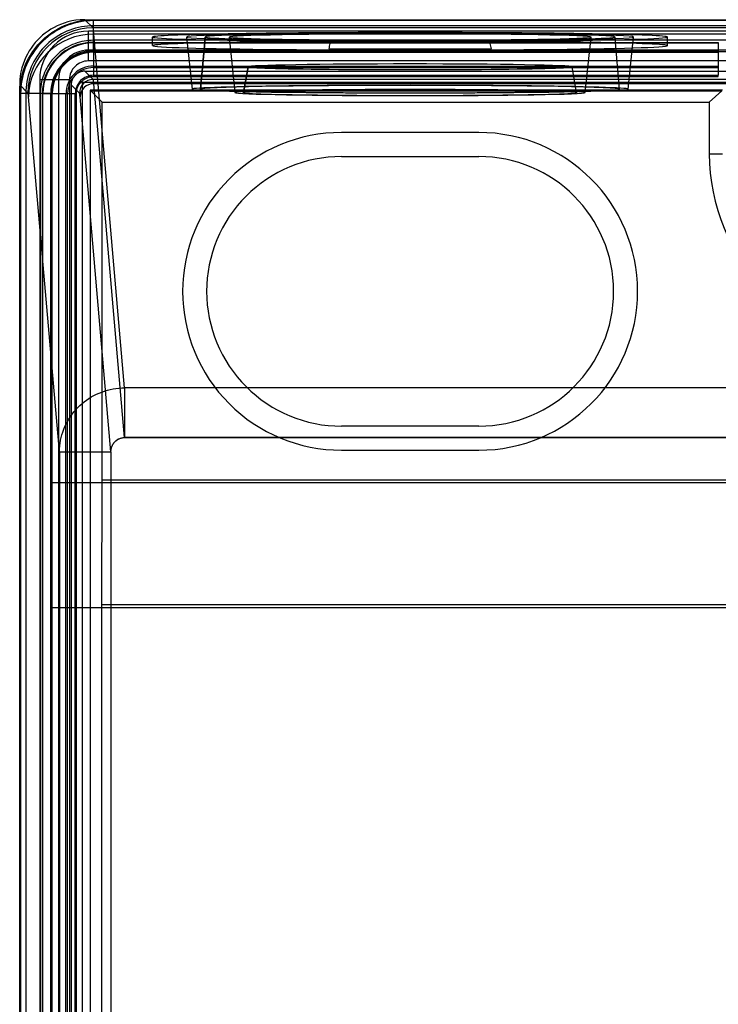
# Model space of a CAD drawing. Units: millimetres. Extents: x -52 to 52, y -100 to 100.
# Drawn here: x -52 to -11, y 43 to 100 of the extents above; entities that cross this region are included whole.
import ezdxf

# ---------------------------------------------------------------- set-up
doc = ezdxf.new("R2010")
doc.units = ezdxf.units.MM
doc.layers.add('HIDDEN', color=7, linetype='Continuous')
doc.layers.add('THICK', color=7, linetype='Continuous')

msp = doc.modelspace()

# ---------------------------------------------------------------- linework, layer by layer
at = {"layer": 'HIDDEN'}
for p, q in [((-47.22, 100.019), (-47.701, 100.5)), ((-10.308, 99.833), (-47.5, 99.834)), ((-47.5, 98.729), (-47.5, 99.834)), ((-47.215, 100.005), (-47.22, 100.019)), ((-8.175, 100.019), (-47.22, 100.019)), ((-47.21, 99.978), (-47.215, 100.005)), ((-47.205, 99.94), (-47.21, 99.978)), ((-47.2, 99.889), (-47.205, 99.94)), ((-47.194, 99.827), (-47.2, 99.889)), ((-47.189, 99.752), (-47.194, 99.827)), ((-47.184, 99.666), (-47.189, 99.752)), ((-8.119, 99.666), (-47.184, 99.666)), ((-45.39, 79.059), (-47.184, 99.666)), ((-13.76, 99.299), (-43.76, 99.299)), ((-41.779, 99.49), (-41.46, 96.456)), ((-40.96, 96.456), (-40.702, 99.4)), ((-40.702, 99.4), (-40.96, 96.456)), ((-39.3, 99.49), (-38.96, 96.256)), ((-33.412, 99.198), (-33.43, 99.118)), ((-33.394, 99.278), (-33.412, 99.198)), ((-24.108, 99.198), (-24.126, 99.278)), ((-24.09, 99.118), (-24.108, 99.198)), ((-18.56, 96.256), (-18.22, 99.49)), ((-16.56, 96.456), (-16.818, 99.4)), ((-16.56, 96.456), (-16.818, 99.4)), ((-16.06, 96.456), (-15.741, 99.49)), ((-47.501, 98.099), (-47.5, 98.729)), ((-10.31, 98.728), (-47.5, 98.729)), ((-47.2, 99.179), (-10.81, 99.179)), ((-47.2, 99.179), (-47.2, 99.144)), ((-47.2, 99.144), (-10.81, 99.144)), ((-47.2, 99.144), (-47.2, 98.695)), ((-47.2, 98.695), (-10.81, 98.695)), ((-47.2, 98.695), (-47.2, 98.603)), ((-33.483, 98.878), (-33.501, 98.798)), ((-33.501, 98.798), (-24.019, 98.798)), ((-33.466, 98.958), (-33.483, 98.878)), ((-33.448, 99.038), (-33.466, 98.958)), ((-33.43, 99.118), (-33.448, 99.038)), ((-24.072, 99.038), (-24.09, 99.118)), ((-24.054, 98.958), (-24.072, 99.038)), ((-24.037, 98.878), (-24.054, 98.958)), ((-24.019, 98.798), (-24.037, 98.878)), ((-10.81, 99.179), (-10.81, 99.144)), ((-10.81, 99.144), (-10.81, 98.695)), ((-10.81, 98.695), (-10.81, 98.603)), ((-10.311, 98.098), (-47.501, 98.099)), ((-47.2, 98.603), (-10.81, 98.603)), ((-47.2, 98.603), (-47.2, 97.804)), ((-10.81, 98.603), (-10.81, 97.804)), ((-47.894, 97.479), (-47.913, 97.474)), ((-47.874, 97.483), (-47.894, 97.479)), ((-47.854, 97.487), (-47.874, 97.483)), ((-47.833, 97.49), (-47.854, 97.487)), ((-47.812, 97.493), (-47.833, 97.49)), ((-47.791, 97.495), (-47.812, 97.493)), ((-47.769, 97.497), (-47.791, 97.495)), ((-47.746, 97.498), (-47.769, 97.497)), ((-47.723, 97.499), (-47.746, 97.498)), ((-47.699, 97.499), (-47.723, 97.499)), ((-47.699, 97.499), (-10.3, 97.499)), ((-47.22, 97.02), (-47.699, 97.499)), ((-47.2, 97.803), (-10.81, 97.803)), ((-47.2, 97.803), (-47.2, 97.71)), ((-47.2, 97.71), (-10.81, 97.71)), ((-47.2, 97.71), (-47.2, 97.261)), ((-38.46, 96.256), (-38.196, 97.756)), ((-38.195, 97.756), (-38.46, 96.257)), ((-19.06, 96.257), (-19.325, 97.756)), ((-19.06, 96.256), (-19.324, 97.756)), ((-10.81, 97.803), (-10.81, 97.71)), ((-10.81, 97.71), (-10.81, 97.261)), ((-50.335, 97), (-50.335, -97)), ((-49.23, 97), (-50.335, 97)), ((-48.6, 97), (-49.23, 97)), ((-49.23, 97), (-49.23, -97)), ((-48.6, 97), (-48.6, -97)), ((-48.474, 96.913), (-48.479, 96.894)), ((-48.469, 96.932), (-48.474, 96.913)), ((-48.463, 96.95), (-48.469, 96.932)), ((-48.458, 96.968), (-48.463, 96.95)), ((-48.451, 96.986), (-48.458, 96.968)), ((-48.445, 97.003), (-48.451, 96.986)), ((-48.438, 97.02), (-48.445, 97.003)), ((-48.43, 97.036), (-48.438, 97.02)), ((-48.422, 97.052), (-48.43, 97.036)), ((-48.414, 97.068), (-48.422, 97.052)), ((-48.406, 97.084), (-48.414, 97.068)), ((-48.397, 97.099), (-48.406, 97.084)), ((-48.388, 97.113), (-48.397, 97.099)), ((-48.379, 97.128), (-48.388, 97.113)), ((-48.369, 97.142), (-48.379, 97.128)), ((-48.359, 97.156), (-48.369, 97.142)), ((-48.349, 97.17), (-48.359, 97.156)), ((-48.338, 97.183), (-48.349, 97.17)), ((-48.328, 97.196), (-48.338, 97.183)), ((-48.317, 97.209), (-48.328, 97.196)), ((-48.306, 97.222), (-48.317, 97.209)), ((-48.294, 97.235), (-48.306, 97.222)), ((-48.283, 97.247), (-48.294, 97.235)), ((-48.271, 97.259), (-48.283, 97.247)), ((-48.259, 97.271), (-48.271, 97.259)), ((-48.247, 97.283), (-48.259, 97.271)), ((-48.235, 97.294), (-48.247, 97.283)), ((-48.222, 97.306), (-48.235, 97.294)), ((-48.209, 97.317), (-48.222, 97.306)), ((-48.196, 97.328), (-48.209, 97.317)), ((-48.183, 97.338), (-48.196, 97.328)), ((-48.17, 97.349), (-48.183, 97.338)), ((-48.156, 97.359), (-48.17, 97.349)), ((-48.142, 97.369), (-48.156, 97.359)), ((-48.128, 97.379), (-48.142, 97.369)), ((-48.113, 97.388), (-48.128, 97.379)), ((-48.099, 97.397), (-48.113, 97.388)), ((-48.084, 97.406), (-48.099, 97.397)), ((-48.068, 97.414), (-48.084, 97.406)), ((-48.052, 97.422), (-48.068, 97.414)), ((-48.036, 97.43), (-48.052, 97.422)), ((-48.02, 97.438), (-48.036, 97.43)), ((-48.003, 97.445), (-48.02, 97.438)), ((-47.986, 97.451), (-48.003, 97.445)), ((-47.968, 97.458), (-47.986, 97.451)), ((-47.95, 97.463), (-47.968, 97.458)), ((-47.932, 97.469), (-47.95, 97.463)), ((-47.913, 97.474), (-47.932, 97.469)), ((-47.891, 96.891), (-47.866, 96.918)), ((-47.866, 96.918), (-47.839, 96.945)), ((-47.839, 96.945), (-47.811, 96.97)), ((-47.811, 96.97), (-47.782, 96.995)), ((-47.782, 96.995), (-47.751, 97.018)), ((-47.751, 97.018), (-47.719, 97.041)), ((-47.719, 97.041), (-47.686, 97.063)), ((-47.686, 97.063), (-47.651, 97.083)), ((-47.651, 97.083), (-47.614, 97.102)), ((-47.614, 97.102), (-47.576, 97.121)), ((-47.576, 97.121), (-47.535, 97.137)), ((-47.535, 97.137), (-47.492, 97.153)), ((-47.492, 97.153), (-47.448, 97.166)), ((-47.448, 97.166), (-47.401, 97.178)), ((-47.401, 97.178), (-47.352, 97.187)), ((-47.352, 97.187), (-47.303, 97.194)), ((-47.303, 97.194), (-47.252, 97.198)), ((-47.252, 97.198), (-47.2, 97.2)), ((-10.3, 97.02), (-47.22, 97.02)), ((-47.215, 97.01), (-47.22, 97.02)), ((-47.21, 96.991), (-47.215, 97.01)), ((-47.205, 96.964), (-47.21, 96.991)), ((-47.2, 96.929), (-47.205, 96.964)), ((-47.2, 97.261), (-10.81, 97.261)), ((-47.2, 97.261), (-47.2, 97.2)), ((-47.2, 97.2), (-10.81, 97.2)), ((-47.194, 96.885), (-47.2, 96.929)), ((-10.81, 97.2), (-10.81, 97.261)), ((-51.019, 96.22), (-51.5, 96.701)), ((-48.498, 96.746), (-48.499, 96.723)), ((-48.499, 96.723), (-48.499, 96.699)), ((-48.499, 96.699), (-48.499, -96.699)), ((-48.02, 96.22), (-48.499, 96.699)), ((-48.497, 96.769), (-48.498, 96.746)), ((-48.495, 96.791), (-48.497, 96.769)), ((-48.493, 96.812), (-48.495, 96.791)), ((-48.49, 96.833), (-48.493, 96.812)), ((-48.487, 96.854), (-48.49, 96.833)), ((-48.483, 96.874), (-48.487, 96.854)), ((-48.479, 96.894), (-48.483, 96.874)), ((-48.195, 96.297), (-48.189, 96.344)), ((-48.189, 96.344), (-48.18, 96.39)), ((-48.18, 96.39), (-48.17, 96.435)), ((-48.17, 96.435), (-48.157, 96.478)), ((-48.157, 96.478), (-48.143, 96.519)), ((-48.143, 96.519), (-48.128, 96.559)), ((-48.128, 96.559), (-48.111, 96.596)), ((-48.111, 96.596), (-48.093, 96.631)), ((-48.093, 96.631), (-48.075, 96.666)), ((-48.075, 96.666), (-48.055, 96.698)), ((-48.055, 96.698), (-48.034, 96.729)), ((-48.034, 96.729), (-48.012, 96.759)), ((-48.012, 96.759), (-47.99, 96.788)), ((-47.99, 96.788), (-47.967, 96.815)), ((-47.967, 96.815), (-47.942, 96.842)), ((-47.942, 96.842), (-47.917, 96.867)), ((-47.917, 96.867), (-47.891, 96.891)), ((-47.891, 96.891), (-47.838, 96.837)), ((-10.174, 96.837), (-47.838, 96.837)), ((-47.838, -96.838), (-47.838, 96.837)), ((-10.575, 96.398), (-47.398, 96.398)), ((-47.398, 96.398), (-47.398, -96.398)), ((-47.366, 96.366), (-47.398, 96.398)), ((-47.366, 96.366), (-46.7, 95.7)), ((-47.366, 96.366), (-10.61, 96.366)), ((-47.189, 96.833), (-47.194, 96.885)), ((-47.184, 96.773), (-47.189, 96.833)), ((-45.39, 76.166), (-47.184, 96.773)), ((-10.3, 96.773), (-47.184, 96.773)), ((-11.334, 95.7), (-10.61, 96.366)), ((-51.014, 96.211), (-51.019, 96.22)), ((-51.009, 96.195), (-51.014, 96.211)), ((-51.004, 96.171), (-51.009, 96.195)), ((-50.998, 96.14), (-51.004, 96.171)), ((-50.993, 96.101), (-50.998, 96.14)), ((-50.988, 96.055), (-50.993, 96.101)), ((-50.983, 96.001), (-50.988, 96.055)), ((-49.184, 75.341), (-50.983, 96.001)), ((-50.179, -96.2), (-50.179, 96.2)), ((-50.179, 96.2), (-50.144, 96.2)), ((-50.144, -96.2), (-50.144, 96.2)), ((-50.144, 96.2), (-49.695, 96.2)), ((-49.695, -96.2), (-49.695, 96.2)), ((-49.695, 96.2), (-49.603, 96.2)), ((-49.603, -96.2), (-49.603, 96.2)), ((-49.603, 96.2), (-48.804, 96.2)), ((-48.803, -96.2), (-48.803, 96.2)), ((-48.803, 96.2), (-48.71, 96.2)), ((-48.71, -96.2), (-48.71, 96.2)), ((-48.71, 96.2), (-48.261, 96.2)), ((-48.261, -96.2), (-48.261, 96.2)), ((-48.2, 96.2), (-48.261, 96.2)), ((-48.2, 96.2), (-48.199, 96.249)), ((-48.2, -96.2), (-48.2, 96.2)), ((-48.199, 96.249), (-48.195, 96.297)), ((-48.015, 96.211), (-48.02, 96.22)), ((-48.009, 96.195), (-48.015, 96.211)), ((-48.004, 96.171), (-48.009, 96.195)), ((-47.999, 96.14), (-48.004, 96.171)), ((-47.994, 96.101), (-47.999, 96.14)), ((-47.989, 96.055), (-47.994, 96.101)), ((-47.984, 96.001), (-47.989, 96.055)), ((-46.185, 75.341), (-47.984, 96.001)), ((-46.7, 73.71), (-46.7, 95.7)), ((-46.7, 95.7), (-11.334, 95.7)), ((-11.334, 95.7), (-11.334, 92.69)), ((-32.76, 93.93), (-32.76, 93.93)), ((-24.76, 93.93), (-24.76, 93.93)), ((-32.76, 92.53), (-32.76, 92.53)), ((-24.76, 92.53), (-24.76, 92.53)), ((-11.334, 92.69), (-10.575, 92.69)), ((-47.329, 78.528), (-47.181, 78.61)), ((-47.181, 78.61), (-47.03, 78.686)), ((-47.03, 78.686), (-46.876, 78.755)), ((-46.876, 78.755), (-46.718, 78.818)), ((-46.718, 78.818), (-46.558, 78.873)), ((-46.558, 78.873), (-46.395, 78.921)), ((-46.395, 78.921), (-46.231, 78.963)), ((-46.231, 78.963), (-46.065, 78.997)), ((-46.065, 78.997), (-45.897, 79.023)), ((-45.897, 79.023), (-45.728, 79.043)), ((-45.728, 79.043), (-45.559, 79.055)), ((-45.559, 79.055), (-45.39, 79.059)), ((45.39, 79.059), (-45.39, 79.059)), ((-45.39, 79.059), (-45.39, 76.166)), ((-48.125, 77.906), (-48.004, 78.024)), ((-48.004, 78.024), (-47.879, 78.136)), ((-47.879, 78.136), (-47.748, 78.243)), ((-47.748, 78.243), (-47.613, 78.344)), ((-47.613, 78.344), (-47.473, 78.439)), ((-47.473, 78.439), (-47.329, 78.528)), ((-48.549, 77.386), (-48.452, 77.522)), ((-48.452, 77.522), (-48.349, 77.655)), ((-48.349, 77.655), (-48.239, 77.783)), ((-48.239, 77.783), (-48.125, 77.906)), ((-48.873, 76.8), (-48.802, 76.951)), ((-48.802, 76.951), (-48.724, 77.1)), ((-48.724, 77.1), (-48.64, 77.244)), ((-48.64, 77.244), (-48.549, 77.386)), ((-49.085, 76.167), (-49.043, 76.329)), ((-49.043, 76.329), (-48.993, 76.488)), ((-48.993, 76.488), (-48.937, 76.645)), ((-48.937, 76.645), (-48.873, 76.8)), ((-32.76, 76.83), (-32.76, 76.83)), ((-24.76, 76.83), (-24.76, 76.83)), ((-49.167, 75.674), (-49.147, 75.84)), ((-49.147, 75.84), (-49.12, 76.004)), ((-49.12, 76.004), (-49.085, 76.167)), ((-46.121, 75.667), (-46.104, 75.705)), ((-46.116, 75.677), (-46.098, 75.716)), ((-46.104, 75.705), (-46.085, 75.742)), ((-46.098, 75.716), (-46.078, 75.754)), ((-46.085, 75.742), (-46.065, 75.778)), ((-46.078, 75.754), (-46.057, 75.791)), ((-46.065, 75.778), (-46.042, 75.813)), ((-46.057, 75.791), (-46.033, 75.827)), ((-46.042, 75.813), (-46.019, 75.847)), ((-46.033, 75.827), (-46.008, 75.861)), ((-46.019, 75.847), (-45.993, 75.879)), ((-46.008, 75.861), (-45.981, 75.894)), ((-45.993, 75.879), (-45.966, 75.91)), ((-45.981, 75.894), (-45.952, 75.925)), ((-45.966, 75.91), (-45.938, 75.939)), ((-45.952, 75.925), (-45.922, 75.955)), ((-45.938, 75.939), (-45.908, 75.967)), ((-45.922, 75.955), (-45.89, 75.982)), ((-45.908, 75.967), (-45.877, 75.994)), ((-45.89, 75.982), (-45.857, 76.009)), ((-45.877, 75.994), (-45.844, 76.018)), ((-45.857, 76.009), (-45.823, 76.033)), ((-45.844, 76.018), (-45.81, 76.041)), ((-45.823, 76.033), (-45.788, 76.056)), ((-45.81, 76.041), (-45.776, 76.062)), ((-45.788, 76.056), (-45.751, 76.076)), ((-45.776, 76.062), (-45.74, 76.082)), ((-45.751, 76.076), (-45.713, 76.095)), ((-45.74, 76.082), (-45.703, 76.099)), ((-45.713, 76.095), (-45.675, 76.111)), ((-45.703, 76.099), (-45.666, 76.115)), ((-45.675, 76.111), (-45.636, 76.125)), ((-45.666, 76.115), (-45.628, 76.128)), ((-45.636, 76.125), (-45.596, 76.138)), ((-45.628, 76.128), (-45.589, 76.139)), ((-45.596, 76.138), (-45.555, 76.148)), ((-45.589, 76.139), (-45.55, 76.149)), ((-45.555, 76.148), (-45.514, 76.156)), ((-45.55, 76.149), (-45.51, 76.156)), ((-45.514, 76.156), (-45.473, 76.161)), ((-45.51, 76.156), (-45.47, 76.161)), ((-45.473, 76.161), (-45.431, 76.165)), ((-45.47, 76.161), (-45.43, 76.165)), ((-45.431, 76.165), (-45.39, 76.166)), ((-45.43, 76.165), (-45.39, 76.166)), ((-45.39, 76.166), (45.39, 76.166)), ((45.39, 76.166), (-45.39, 76.166)), ((-49.184, 75.341), (-49.179, 75.508)), ((-49.184, 75.341), (-49.184, -75.341)), ((-49.184, 75.341), (-46.185, 75.341)), ((-49.179, 75.508), (-49.167, 75.674)), ((-46.185, 75.341), (-46.184, 75.385)), ((-46.185, 75.341), (-46.184, 75.383)), ((-46.185, 75.341), (-46.185, -75.341)), ((-46.185, 75.341), (-46.185, -75.341)), ((-46.184, 75.385), (-46.181, 75.428)), ((-46.184, 75.383), (-46.181, 75.425)), ((-46.181, 75.428), (-46.175, 75.471)), ((-46.181, 75.425), (-46.176, 75.467)), ((-46.176, 75.467), (-46.169, 75.508)), ((-46.175, 75.471), (-46.168, 75.513)), ((-46.169, 75.508), (-46.16, 75.549)), ((-46.168, 75.513), (-46.158, 75.555)), ((-46.16, 75.549), (-46.148, 75.589)), ((-46.158, 75.555), (-46.146, 75.597)), ((-46.148, 75.589), (-46.135, 75.628)), ((-46.146, 75.597), (-46.132, 75.638)), ((-46.135, 75.628), (-46.121, 75.667)), ((-46.132, 75.638), (-46.116, 75.677)), ((-32.76, 75.43), (-32.76, 75.43)), ((-24.76, 75.43), (-24.76, 75.43)), ((-46.716, 66.43), (-46.7, 73.71)), ((-46.7, 73.71), (46.7, 73.71)), ((13.4, 66.43), (-46.716, 66.43)), ((-46.716, -57.93), (-46.716, 66.43))]:
    msp.add_line(p, q, dxfattribs=at)
for centre, radius, start, end in [((-47.501, 97), 2.834, 89.98698, 180.00002), ((-47.2, 96.2), 2.979, 89.99998, 180.00002), ((-47.2, 96.2), 2.944, 89.99998, 180.00002), ((-47.2, 96.2), 2.495, 89.99998, 180.00002), ((-47.501, 97), 1.729, 89.98268, 180.00002), ((-47.2, 96.2), 2.403, 89.99998, 180.00002), ((-47.501, 97), 1.099, 89.98262, 180.00002), ((-47.501, 97), 1.099, 89.97626, 89.98262), ((-47.2, 96.2), 1.602, 89.99998, 180.00002), ((-47.2, 96.2), 1.51, 89.99998, 180.00002), ((-47.2, 96.2), 1.061, 89.99998, 180.00002), ((0, 92.69), 11.334, 180.00002, 270.00002)]:
    msp.add_arc(centre, radius, start, end, dxfattribs=at)
for centre, major_axis, ratio, start_param, end_param in [((-47.22, 96.22), (2.687, 2.687), 0.999431, 0.785683, 2.35591), ((-47.184, 96.001), (3.786, 0.33), 0.96421, 1.487021, 3.051516), ((-28.76, 98.99), (-15, 0), 0.017452, 3.141593, 6.283185), ((-28.76, 98.99), (-11.978, 0), 0.017452, 1.163841, 1.977752), ((-28.76, 97.756), (-9.436, 0), 0.017452, 0, 3.141593), ((-28.76, 97.756), (9.436, 0), 0.017452, 3.138495, 3.141593), ((-28.76, 97.756), (9.436, 0), 0.017452, 0.003098, 3.138495), ((-28.76, 97.756), (9.436, 0), 0.017452, 0, 0.003098), ((-47.22, 96.22), (0.566, 0.566), 0.999431, 0.785683, 2.35591), ((-47.184, 96.001), (0.797, 0.069), 0.96421, 1.487021, 3.051516), ((-28.76, 96.456), (12.7, 0), 0.017452, 0, 3.141593), ((-28.76, 96.456), (-12.7, 0), 0.017452, 0.001846, 3.139746), ((-28.76, 96.456), (-12.7, 0), 0.017452, 0, 0.001846), ((-28.76, 96.456), (12.2, 0), 0.017452, 0.001537, 3.140056), ((-28.76, 96.456), (-12.2, 0), 0.017452, 0, 3.141593), ((-28.76, 96.456), (12.2, 0), 0.017452, 3.140056, 3.141593), ((-28.76, 96.256), (10.2, 0), 0.017452, 0, 3.141593), ((-28.76, 96.256), (9.7, 0), 0.017452, 0.003098, 3.138495), ((-28.76, 96.456), (12.2, 0), 0.017452, 0, 0.001537), ((-28.76, 96.456), (-12.7, 0), 0.017452, 3.139746, 3.141593), ((-28.76, 96.256), (-10.2, 0), 0.017452, 0.001846, 3.139746), ((-28.76, 96.256), (-10.2, 0), 0.017452, 0, 0.001846), ((-28.76, 96.256), (9.7, 0), 0.017452, 3.138495, 3.141593), ((-28.76, 96.256), (-9.7, 0), 0.017452, 0, 3.141593), ((-28.76, 96.256), (9.7, 0), 0.017452, 0, 0.003098), ((-28.76, 96.256), (-10.2, 0), 0.017452, 3.139746, 3.141593)]:
    msp.add_ellipse(centre, major_axis=major_axis, ratio=ratio, start_param=start_param, end_param=end_param, dxfattribs=at)
at = {"layer": 'THICK'}
for p, q in [((-48.698, 100.371), (-48.913, 100.305)), ((-48.471, 100.425), (-48.698, 100.371)), ((-48.527, 100.29), (-48.342, 100.345)), ((-48.23, 100.466), (-48.471, 100.425)), ((-48.342, 100.345), (-48.155, 100.392)), ((-47.974, 100.491), (-48.23, 100.466)), ((-48.155, 100.392), (-47.966, 100.431)), ((-47.955, 100.376), (-48.142, 100.338)), ((-47.701, 100.5), (-47.974, 100.491)), ((-47.966, 100.431), (-47.776, 100.461)), ((-47.767, 100.405), (-47.955, 100.376)), ((-47.776, 100.461), (-47.584, 100.483)), ((-47.578, 100.427), (-47.767, 100.405)), ((-47.701, 100.5), (47.701, 100.5)), ((-47.584, 100.483), (-47.392, 100.496)), ((-47.389, 100.439), (-47.578, 100.427)), ((-47.392, 100.496), (-47.2, 100.5)), ((-47.2, 100.444), (-47.389, 100.439)), ((-47.2, 100.5), (47.2, 100.5)), ((-47.2, 100.444), (-47.2, 100.5)), ((-47.2, 100.143), (-47.2, 100.444)), ((-9.165, 100.444), (-47.2, 100.444)), ((-49.849, 99.834), (-50.012, 99.716)), ((-49.678, 99.944), (-49.849, 99.834)), ((-49.727, 99.679), (-49.568, 99.789)), ((-49.499, 100.047), (-49.678, 99.944)), ((-49.568, 99.789), (-49.404, 99.892)), ((-49.379, 99.842), (-49.54, 99.74)), ((-49.312, 100.141), (-49.499, 100.047)), ((-49.404, 99.892), (-49.236, 99.987)), ((-49.213, 99.936), (-49.379, 99.842)), ((-49.117, 100.228), (-49.312, 100.141)), ((-49.236, 99.987), (-49.064, 100.075)), ((-49.042, 100.022), (-49.213, 99.936)), ((-48.913, 100.305), (-49.117, 100.228)), ((-49.064, 100.075), (-48.888, 100.155)), ((-48.868, 100.102), (-49.042, 100.022)), ((-48.752, 99.825), (-48.912, 99.752)), ((-48.888, 100.155), (-48.709, 100.226)), ((-48.691, 100.173), (-48.868, 100.102)), ((-48.588, 99.89), (-48.752, 99.825)), ((-48.709, 100.226), (-48.527, 100.29)), ((-48.51, 100.236), (-48.691, 100.173)), ((-48.422, 99.949), (-48.588, 99.89)), ((-48.327, 100.291), (-48.51, 100.236)), ((-48.252, 100), (-48.422, 99.949)), ((-48.142, 100.338), (-48.327, 100.291)), ((-48.08, 100.043), (-48.252, 100)), ((-47.906, 100.078), (-48.08, 100.043)), ((-47.73, 100.106), (-47.906, 100.078)), ((-47.554, 100.126), (-47.73, 100.106)), ((-47.377, 100.138), (-47.554, 100.126)), ((-47.2, 100.143), (-47.377, 100.138)), ((-9.165, 100.143), (-47.2, 100.143)), ((-47.2, 99.299), (-47.2, 100.143)), ((-50.457, 99.316), (-50.59, 99.168)), ((-50.316, 99.457), (-50.457, 99.316)), ((-50.168, 99.59), (-50.316, 99.457)), ((-50.308, 99.171), (-50.172, 99.308)), ((-50.133, 99.267), (-50.267, 99.133)), ((-50.172, 99.308), (-50.029, 99.438)), ((-50.012, 99.716), (-50.168, 99.59)), ((-49.993, 99.395), (-50.133, 99.267)), ((-50.029, 99.438), (-49.88, 99.562)), ((-49.847, 99.517), (-49.993, 99.395)), ((-49.88, 99.562), (-49.727, 99.679)), ((-49.696, 99.632), (-49.847, 99.517)), ((-49.658, 99.283), (-49.794, 99.169)), ((-49.54, 99.74), (-49.696, 99.632)), ((-49.517, 99.39), (-49.658, 99.283)), ((-49.372, 99.491), (-49.517, 99.39)), ((-49.222, 99.585), (-49.372, 99.491)), ((-49.069, 99.672), (-49.222, 99.585)), ((-48.912, 99.752), (-49.069, 99.672)), ((-47.884, 99.223), (-48.019, 99.189)), ((-47.747, 99.25), (-47.884, 99.223)), ((-47.61, 99.272), (-47.747, 99.25)), ((-47.473, 99.287), (-47.61, 99.272)), ((-47.336, 99.296), (-47.473, 99.287)), ((-47.2, 99.299), (-47.336, 99.296)), ((-43.76, 99.299), (-47.2, 99.299)), ((-47.2, 98.632), (-47.2, 99.299)), ((-43.76, 98.99), (-43.76, 99.49)), ((-40.702, 99.4), (-40.695, 99.49)), ((-40.695, 99.49), (-40.702, 99.4)), ((-33.393, 99.281), (-33.394, 99.278)), ((-33.392, 99.288), (-33.393, 99.285)), ((-33.393, 99.285), (-33.393, 99.281)), ((-33.391, 99.291), (-33.392, 99.288)), ((-33.39, 99.295), (-33.391, 99.291)), ((-33.39, 99.298), (-24.13, 99.298)), ((-33.39, 99.298), (-33.39, 99.295)), ((-24.13, 99.295), (-24.13, 99.298)), ((-24.129, 99.291), (-24.13, 99.295)), ((-24.128, 99.288), (-24.129, 99.291)), ((-24.127, 99.285), (-24.128, 99.288)), ((-24.127, 99.281), (-24.127, 99.285)), ((-24.126, 99.278), (-24.127, 99.281)), ((-16.818, 99.4), (-16.825, 99.49)), ((-16.818, 99.4), (-16.825, 99.49)), ((-13.76, 98.99), (-13.76, 99.49)), ((-9.165, 99.299), (-13.76, 99.299)), ((-50.944, 98.678), (-51.047, 98.499)), ((-50.834, 98.849), (-50.944, 98.678)), ((-50.716, 99.012), (-50.834, 98.849)), ((-50.789, 98.567), (-50.679, 98.726)), ((-50.632, 98.696), (-50.74, 98.54)), ((-50.59, 99.168), (-50.716, 99.012)), ((-50.679, 98.726), (-50.562, 98.88)), ((-50.517, 98.847), (-50.632, 98.696)), ((-50.562, 98.88), (-50.439, 99.029)), ((-50.395, 98.993), (-50.517, 98.847)), ((-50.439, 99.029), (-50.308, 99.171)), ((-50.267, 99.133), (-50.395, 98.993)), ((-50.283, 98.658), (-50.39, 98.517)), ((-50.169, 98.794), (-50.283, 98.658)), ((-50.05, 98.924), (-50.169, 98.794)), ((-49.925, 99.05), (-50.05, 98.924)), ((-49.794, 99.169), (-49.925, 99.05)), ((-49.024, 98.705), (-49.134, 98.621)), ((-48.91, 98.784), (-49.024, 98.705)), ((-48.792, 98.859), (-48.91, 98.784)), ((-48.67, 98.928), (-48.792, 98.859)), ((-48.545, 98.991), (-48.67, 98.928)), ((-48.417, 99.05), (-48.545, 98.991)), ((-48.286, 99.102), (-48.417, 99.05)), ((-48.154, 99.148), (-48.286, 99.102)), ((-48.019, 99.189), (-48.154, 99.148)), ((-47.315, 98.629), (-47.429, 98.621)), ((-47.2, 98.632), (-47.315, 98.629)), ((-9.165, 98.632), (-47.2, 98.632)), ((-51.228, 98.117), (-51.305, 97.913)), ((-51.141, 98.312), (-51.228, 98.117)), ((-51.155, 97.888), (-51.075, 98.064)), ((-51.047, 98.499), (-51.141, 98.312)), ((-51.075, 98.064), (-50.987, 98.236)), ((-50.936, 98.213), (-51.022, 98.042)), ((-50.987, 98.236), (-50.892, 98.404)), ((-50.842, 98.379), (-50.936, 98.213)), ((-50.892, 98.404), (-50.789, 98.567)), ((-50.74, 98.54), (-50.842, 98.379)), ((-50.672, 98.069), (-50.752, 97.912)), ((-50.585, 98.222), (-50.672, 98.069)), ((-50.491, 98.372), (-50.585, 98.222)), ((-50.39, 98.517), (-50.491, 98.372)), ((-49.622, 98.134), (-49.706, 98.023)), ((-49.533, 98.24), (-49.622, 98.134)), ((-49.44, 98.342), (-49.533, 98.24)), ((-49.343, 98.439), (-49.44, 98.342)), ((-49.241, 98.533), (-49.343, 98.439)), ((-49.134, 98.621), (-49.241, 98.533)), ((-48.723, 98.096), (-48.804, 98.028)), ((-48.639, 98.161), (-48.723, 98.096)), ((-48.552, 98.222), (-48.639, 98.161)), ((-48.462, 98.279), (-48.552, 98.222)), ((-48.369, 98.333), (-48.462, 98.279)), ((-48.274, 98.382), (-48.369, 98.333)), ((-48.176, 98.428), (-48.274, 98.382)), ((-48.076, 98.469), (-48.176, 98.428)), ((-47.973, 98.506), (-48.076, 98.469)), ((-47.868, 98.538), (-47.973, 98.506)), ((-47.761, 98.566), (-47.868, 98.538)), ((-47.652, 98.59), (-47.761, 98.566)), ((-47.542, 98.608), (-47.652, 98.59)), ((-47.429, 98.621), (-47.542, 98.608)), ((-51.371, 97.698), (-51.425, 97.471)), ((-51.305, 97.913), (-51.371, 97.698)), ((-51.345, 97.342), (-51.29, 97.527)), ((-51.236, 97.51), (-51.291, 97.327)), ((-51.29, 97.527), (-51.227, 97.709)), ((-51.173, 97.691), (-51.236, 97.51)), ((-51.227, 97.709), (-51.155, 97.888)), ((-51.102, 97.868), (-51.173, 97.691)), ((-51.022, 98.042), (-51.102, 97.868)), ((-50.89, 97.588), (-50.949, 97.422)), ((-50.825, 97.752), (-50.89, 97.588)), ((-50.752, 97.912), (-50.825, 97.752)), ((-49.991, 97.545), (-50.049, 97.417)), ((-49.928, 97.67), (-49.991, 97.545)), ((-49.859, 97.791), (-49.928, 97.67)), ((-49.785, 97.909), (-49.859, 97.791)), ((-49.706, 98.023), (-49.785, 97.909)), ((-49.222, 97.552), (-49.279, 97.462)), ((-49.161, 97.639), (-49.222, 97.552)), ((-49.096, 97.723), (-49.161, 97.639)), ((-49.028, 97.804), (-49.096, 97.723)), ((-48.957, 97.882), (-49.028, 97.804)), ((-48.882, 97.957), (-48.957, 97.882)), ((-48.804, 98.028), (-48.882, 97.957)), ((-51.491, 96.974), (-51.5, 96.701)), ((-51.466, 97.23), (-51.491, 96.974)), ((-51.425, 97.471), (-51.466, 97.23)), ((-51.461, 96.776), (-51.431, 96.966)), ((-51.431, 96.966), (-51.392, 97.155)), ((-51.376, 96.955), (-51.405, 96.767)), ((-51.392, 97.155), (-51.345, 97.342)), ((-51.338, 97.142), (-51.376, 96.955)), ((-51.291, 97.327), (-51.338, 97.142)), ((-51.078, 96.906), (-51.106, 96.73)), ((-51.043, 97.08), (-51.078, 96.906)), ((-51, 97.252), (-51.043, 97.08)), ((-50.949, 97.422), (-51, 97.252)), ((-50.189, 97.02), (-50.223, 96.884)), ((-50.148, 97.154), (-50.189, 97.02)), ((-50.102, 97.286), (-50.148, 97.154)), ((-50.049, 97.417), (-50.102, 97.286)), ((-49.506, 96.973), (-49.538, 96.868)), ((-49.469, 97.076), (-49.506, 96.973)), ((-49.428, 97.176), (-49.469, 97.076)), ((-49.382, 97.274), (-49.428, 97.176)), ((-49.333, 97.369), (-49.382, 97.274)), ((-49.279, 97.462), (-49.333, 97.369)), ((-51.5, 96.701), (-51.5, -96.701)), ((-51.5, 96.2), (-51.496, 96.392)), ((-51.496, 96.392), (-51.483, 96.584)), ((-51.483, 96.584), (-51.461, 96.776)), ((-51.439, 96.389), (-51.444, 96.2)), ((-51.427, 96.578), (-51.439, 96.389)), ((-51.405, 96.767), (-51.427, 96.578)), ((-51.139, 96.377), (-51.143, 96.2)), ((-51.126, 96.554), (-51.139, 96.377)), ((-51.106, 96.73), (-51.126, 96.554)), ((-50.296, 96.336), (-50.299, 96.2)), ((-50.287, 96.473), (-50.296, 96.336)), ((-50.272, 96.61), (-50.287, 96.473)), ((-50.25, 96.747), (-50.272, 96.61)), ((-50.223, 96.884), (-50.25, 96.747)), ((-49.621, 96.429), (-49.629, 96.315)), ((-49.608, 96.542), (-49.621, 96.429)), ((-49.59, 96.652), (-49.608, 96.542)), ((-49.566, 96.761), (-49.59, 96.652)), ((-49.538, 96.868), (-49.566, 96.761)), ((-51.444, 96.2), (-51.5, 96.2)), ((-51.5, -96.2), (-51.5, 96.2)), ((-51.143, 96.2), (-51.444, 96.2)), ((-51.444, 96.2), (-51.444, -96.2)), ((-51.143, 96.2), (-51.143, -96.2)), ((-50.299, 96.2), (-51.143, 96.2)), ((-49.632, 96.2), (-50.299, 96.2)), ((-50.299, 96.2), (-50.299, -96.2)), ((-49.629, 96.315), (-49.632, 96.2)), ((-49.632, 96.2), (-49.632, 73.539)), ((-24.76, 93.93), (-32.76, 93.93)), ((-32.76, 92.53), (-24.76, 92.53)), ((-24.76, 76.83), (-32.76, 76.83)), ((-32.76, 75.43), (-24.76, 75.43)), ((-49.649, 66.259), (-49.632, 73.539)), ((-49.632, 73.539), (49.632, 73.539)), ((-49.649, 66.259), (49.649, 66.259)), ((-49.649, -57.759), (-49.649, 66.259))]:
    msp.add_line(p, q, dxfattribs=at)
for centre, radius, start, end in [((-32.76, 84.68), 9.25, 89.99998, 180.00002), ((-24.76, 84.68), 9.25, 0, 89.99998), ((-32.76, 84.68), 7.85, 89.99998, 180.00002), ((-24.76, 84.68), 7.85, 0, 89.99998), ((-32.76, 84.68), 9.25, 180.00002, 270.00002), ((-32.76, 84.68), 7.85, 180.00002, 270.00002), ((-24.76, 84.68), 9.25, 270.00002, 0), ((-24.76, 84.68), 7.85, 270.00002, 0)]:
    msp.add_arc(centre, radius, start, end, dxfattribs=at)
for centre, major_axis, start_param, end_param in [((-28.76, 99.49), (-15, 0), 3.141593, 6.283185), ((-28.76, 99.49), (-15, 0), 0, 3.141593), ((-28.76, 99.49), (-13.019, 0), 3.141593, 6.283185), ((-28.76, 99.49), (-13.019, 0), 0.001846, 3.139746), ((-28.76, 99.49), (-13.019, 0), 0, 0.001846), ((-28.76, 99.49), (-11.935, 0), -3.140056, -0.001537), ((-28.76, 99.49), (-11.935, 0), -0.001537, 0), ((-28.76, 99.49), (-11.935, 0), 0, 1.17243), ((-28.76, 99.49), (-10.54, 0), 3.141593, 6.283185), ((-28.76, 99.49), (-10.54, 0), 0.001846, 3.139746), ((-28.76, 99.49), (-10.54, 0), 0, 0.001846), ((-28.76, 99.49), (-11.935, 0), 1.969162, 3.141593), ((-28.76, 99.49), (-10.54, 0), 3.139746, 3.141593), ((-28.76, 99.49), (-11.935, 0), 3.141593, 3.14313), ((-28.76, 99.49), (-13.019, 0), 3.139746, 3.141593), ((-28.76, 98.99), (-15, 0), 0, 3.141593)]:
    msp.add_ellipse(centre, major_axis=major_axis, ratio=0.017452, start_param=start_param, end_param=end_param, dxfattribs=at)

doc.saveas('drawing.dxf')
